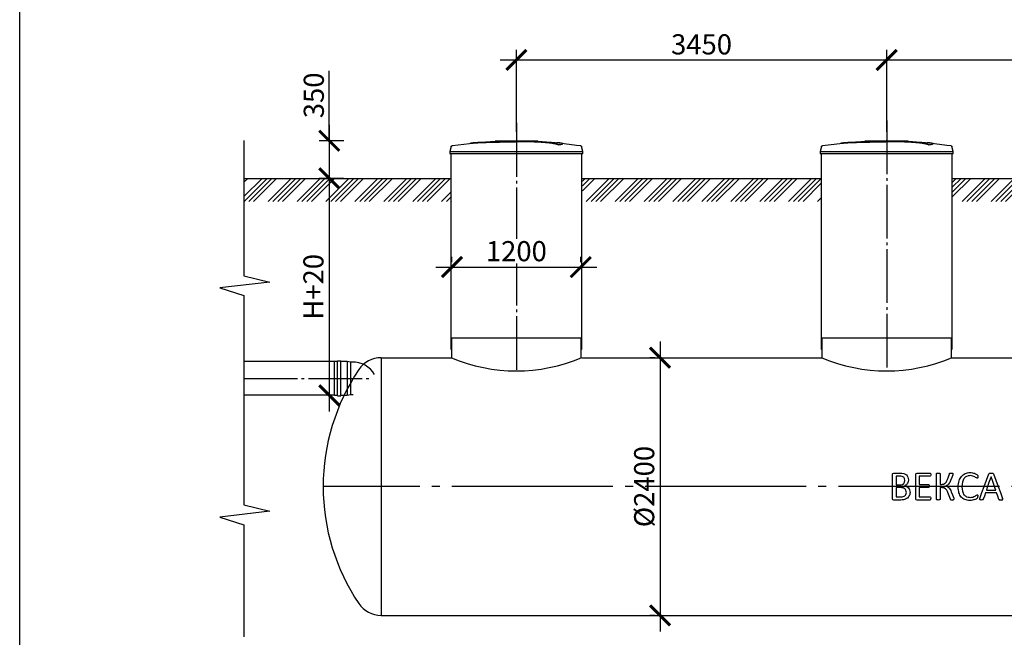
# Model space of a CAD drawing. Units: millimetres. Extents: x -31984 to 211637, y 104801 to 124271.
# Drawn here: x 11536 to 20709, y 113617 to 119368 of the extents above; entities that cross this region are included whole.
import ezdxf

# ---------------------------------------------------------------- set-up
doc = ezdxf.new("R2010")
doc.units = ezdxf.units.MM
doc.linetypes.add('ГОСТ 2.303 5', pattern=[24, 20, -1.5, 1, -1.5])
doc.layers.add('A-GENM', color=13, linetype='Continuous')
doc.layers.add('Слой1', color=7, linetype='ГОСТ 2.303 5')
doc.layers.add('РАЗМЕРЫ', color=3, linetype='Continuous', lineweight=25)
doc.styles.add('ГОСТ 2.304', font='CS_Gost2304.shx')
doc.dimstyles.new('СПДС', dxfattribs={"dimscale": 100, "dimtxt": 2.5, "dimasz": 2.5, "dimexe": 1.25, "dimexo": 0.625, "dimtad": 1, "dimdec": 0, "dimtxsty": 'ГОСТ 2.304', "dimblk": 'ARCHTICK', "dimblk1": 'ARCHTICK', "dimblk2": 'ARCHTICK', "dimcen": 2.5, "dimdle": 2, "dimadec": 0, "dimazin": 2, "dimtfac": 0.75, "dimtdec": 4, "dimtmove": 1, "dimatfit": 3, "dimfxl": 1, "dimtfill": 1, "dimtolj": 1, "dimarcsym": 0})

# ---------------------------------------------------------------- blocks, each defined once
blk = doc.blocks.new('_ARCHTICK')
at = {"color": 0, "linetype": 'ByBlock', "const_width": 0.15}
blk.add_lwpolyline([(-0.5, -0.5), (0.5, 0.5)], dxfattribs=at)
blk = doc.blocks.new('*D597')
at = {"layer": 'Defpoints', "color": 0}
for p in [(14602.1, 117890.7), (14420.4, 115870.7), (14467.3, 115870.7)]:
    blk.add_point(p, dxfattribs=at)
at = {"layer": 'РАЗМЕРЫ', "color": 0, "lineweight": -2}
for p, q in [((14420.4, 118040.7), (14420.4, 115720.7)), ((14555.2, 117890.7), (14326.7, 117890.7)), ((14420.4, 115870.7), (14326.7, 115870.7))]:
    blk.add_line(p, q, dxfattribs=at)
at = {"layer": 'РАЗМЕРЫ', "color": 0, "lineweight": -2, "xscale": 187.5, "yscale": 187.5, "zscale": 187.5}
for p, rotation in [((14420.4, 117890.7), 90), ((14420.4, 115870.7), 270)]:
    blk.add_blockref('_ARCHTICK', p, dxfattribs=dict(at, rotation=rotation))
at = {"layer": 'РАЗМЕРЫ', "color": 0, "ltscale": 75, "insert": (14272.5, 116880.7), "char_height": 187.5, "attachment_point": 5, "rotation": 90, "style": 'ГОСТ 2.304', "bg_fill": 3, "box_fill_scale": 1.1, "bg_fill_color": 256, "bg_fill_true_color": 13158600, "bg_fill_transparency": 0}
blk.add_mtext('\\A1;Н+20', dxfattribs=at)
blk = doc.blocks.new('*D598')
at = {"layer": 'Defpoints', "color": 0}
for p in [(14602.1, 118240.7), (14420.4, 117890.7), (14602.1, 117890.7)]:
    blk.add_point(p, dxfattribs=at)
at = {"layer": 'РАЗМЕРЫ', "color": 0, "lineweight": -2}
for p, q in [((14420.4, 118240.7), (14420.4, 118893.3)), ((14420.4, 118390.7), (14420.4, 117740.7)), ((14555.2, 118240.7), (14326.7, 118240.7)), ((14555.2, 117890.7), (14326.7, 117890.7))]:
    blk.add_line(p, q, dxfattribs=at)
at = {"layer": 'РАЗМЕРЫ', "color": 0, "lineweight": -2, "xscale": 187.5, "yscale": 187.5, "zscale": 187.5}
for p, rotation in [((14420.4, 118240.7), 90), ((14420.4, 117890.7), 270)]:
    blk.add_blockref('_ARCHTICK', p, dxfattribs=dict(at, rotation=rotation))
at = {"layer": 'РАЗМЕРЫ', "color": 0, "ltscale": 75, "insert": (14275.9, 118663.6), "char_height": 187.5, "attachment_point": 5, "rotation": 90, "style": 'ГОСТ 2.304', "bg_fill": 3, "box_fill_scale": 1.1, "bg_fill_color": 256, "bg_fill_true_color": 13158600, "bg_fill_transparency": 0}
blk.add_mtext('\\A1;350', dxfattribs=at)
blk = doc.blocks.new('*D599')
at = {"layer": 'Defpoints', "color": 0}
for p in [(17501.7, 116220.7), (17501.7, 113820.7), (17501.7, 113820.7)]:
    blk.add_point(p, dxfattribs=at)
at = {"layer": 'РАЗМЕРЫ', "color": 0, "lineweight": -2}
for p, q in [((17501.7, 116370.7), (17501.7, 113670.7)), ((17454.9, 116220.7), (17408, 116220.7)), ((17454.9, 113820.7), (17408, 113820.7))]:
    blk.add_line(p, q, dxfattribs=at)
at = {"layer": 'РАЗМЕРЫ', "color": 0, "lineweight": -2, "xscale": 187.5, "yscale": 187.5, "zscale": 187.5}
for p, rotation in [((17501.7, 116220.7), 90), ((17501.7, 113820.7), 270)]:
    blk.add_blockref('_ARCHTICK', p, dxfattribs=dict(at, rotation=rotation))
at = {"layer": 'РАЗМЕРЫ', "color": 0, "ltscale": 75, "insert": (17353.9, 115020.7), "char_height": 187.5, "attachment_point": 5, "rotation": 90, "style": 'ГОСТ 2.304', "bg_fill": 3, "box_fill_scale": 1.1, "bg_fill_color": 256, "bg_fill_true_color": 13158600, "bg_fill_transparency": 0}
blk.add_mtext('\\A1;{\\Q0;%%C}2400', dxfattribs=at)
blk = doc.blocks.new('*D605')
at = {"layer": 'Defpoints', "color": 0}
for p in [(15563.1, 117064.9), (16763.1, 117064.9), (16763.1, 117064.9)]:
    blk.add_point(p, dxfattribs=at)
at = {"layer": 'РАЗМЕРЫ', "color": 0, "lineweight": -2}
for p, q in [((15563.1, 117111.7), (15563.1, 117158.6)), ((16763.1, 117111.7), (16763.1, 117158.6)), ((15413.1, 117064.9), (16913.1, 117064.9))]:
    blk.add_line(p, q, dxfattribs=at)
at = {"layer": 'РАЗМЕРЫ', "color": 0, "lineweight": -2, "xscale": 187.5, "yscale": 187.5, "zscale": 187.5, "rotation": 180}
blk.add_blockref('_ARCHTICK', (15563.1, 117064.9), dxfattribs=at)
at = {"layer": 'РАЗМЕРЫ', "color": 0, "lineweight": -2, "xscale": 187.5, "yscale": 187.5, "zscale": 187.5}
blk.add_blockref('_ARCHTICK', (16763.1, 117064.9), dxfattribs=at)
at = {"layer": 'РАЗМЕРЫ', "color": 0, "ltscale": 75, "insert": (16163.1, 117212.8), "char_height": 187.5, "attachment_point": 5, "style": 'ГОСТ 2.304', "bg_fill": 3, "box_fill_scale": 1.1, "bg_fill_color": 256, "bg_fill_true_color": 13158600, "bg_fill_transparency": 0}
blk.add_mtext('\\A1;1200', dxfattribs=at)
blk = doc.blocks.new('*D607')
at = {"layer": 'Defpoints', "color": 0}
for p in [(19613.1, 118994.1), (16163.1, 118276.4), (19613.1, 118276.4)]:
    blk.add_point(p, dxfattribs=at)
at = {"layer": 'РАЗМЕРЫ', "color": 0, "lineweight": -2}
for p, q in [((16163.1, 118323.3), (16163.1, 119087.9)), ((19613.1, 118323.3), (19613.1, 119087.9)), ((16013.1, 118994.1), (19763.1, 118994.1))]:
    blk.add_line(p, q, dxfattribs=at)
at = {"layer": 'РАЗМЕРЫ', "color": 0, "lineweight": -2, "xscale": 187.5, "yscale": 187.5, "zscale": 187.5, "rotation": 180}
blk.add_blockref('_ARCHTICK', (16163.1, 118994.1), dxfattribs=at)
at = {"layer": 'РАЗМЕРЫ', "color": 0, "lineweight": -2, "xscale": 187.5, "yscale": 187.5, "zscale": 187.5}
blk.add_blockref('_ARCHTICK', (19613.1, 118994.1), dxfattribs=at)
at = {"layer": 'РАЗМЕРЫ', "color": 0, "ltscale": 75, "insert": (17888.1, 119138.6), "char_height": 187.5, "attachment_point": 5, "style": 'ГОСТ 2.304', "bg_fill": 3, "box_fill_scale": 1.1, "bg_fill_color": 256, "bg_fill_true_color": 13158600, "bg_fill_transparency": 0}
blk.add_mtext('\\A1;3450', dxfattribs=at)
blk = doc.blocks.new('*D608')
at = {"layer": 'Defpoints', "color": 0}
for p in [(23113.1, 118994.1), (19613.1, 118338.9), (23113.1, 118276.4)]:
    blk.add_point(p, dxfattribs=at)
at = {"layer": 'РАЗМЕРЫ', "color": 0, "lineweight": -2}
for p, q in [((19613.1, 118385.8), (19613.1, 119087.9)), ((23113.1, 118323.3), (23113.1, 119087.9)), ((19463.1, 118994.1), (23263.1, 118994.1))]:
    blk.add_line(p, q, dxfattribs=at)
at = {"layer": 'РАЗМЕРЫ', "color": 0, "lineweight": -2, "xscale": 187.5, "yscale": 187.5, "zscale": 187.5, "rotation": 180}
blk.add_blockref('_ARCHTICK', (19613.1, 118994.1), dxfattribs=at)
at = {"layer": 'РАЗМЕРЫ', "color": 0, "lineweight": -2, "xscale": 187.5, "yscale": 187.5, "zscale": 187.5}
blk.add_blockref('_ARCHTICK', (23113.1, 118994.1), dxfattribs=at)
at = {"layer": 'РАЗМЕРЫ', "color": 0, "ltscale": 75, "insert": (21363.1, 119138.6), "char_height": 187.5, "attachment_point": 5, "style": 'ГОСТ 2.304', "bg_fill": 3, "box_fill_scale": 1.1, "bg_fill_color": 256, "bg_fill_true_color": 13158600, "bg_fill_transparency": 0}
blk.add_mtext('\\A1;3500', dxfattribs=at)

msp = doc.modelspace()

# ---------------------------------------------------------------- hatches: boundary and pattern name
at = {"layer": 'A-GENM', "ltscale": 75}
h = msp.add_hatch(dxfattribs=at)
h.set_pattern_fill('ANSI34', color=256, scale=10, style=0)
h.set_pattern_definition([(45, (14119.04, 100433.59), (-134.7038, 134.7038), []), (45, (14163.94, 100433.59), (-134.7038, 134.7038), []), (45, (14208.84, 100433.59), (-134.7038, 134.7038), []), (45, (14253.74, 100433.59), (-134.7038, 134.7038), [])])
h.paths.add_polyline_path([(13625.2, 117890.7), (15558.1, 117890.7), (15558.1, 117676.3), (13625.2, 117676.3)])
h.paths.add_polyline_path([(16778.1, 117890.7), (19003.1, 117890.7), (19003.1, 117676.3), (16778.1, 117676.3)])
h.paths.add_polyline_path([(20223.1, 117890.7), (22503.1, 117890.7), (22503.1, 117676.3), (20223.1, 117676.3)])
h.paths.add_polyline_path([(23723.1, 117890.7), (24393.1, 117890.7), (24393.1, 117676.3), (23723.1, 117676.3)])
h.paths.add_polyline_path([(27223.1, 117890.7), (29828.1, 117890.7), (29828.1, 117676.3), (27223.1, 117676.3)])
h.paths.add_polyline_path([(24605.4, 117890.7), (26003.1, 117890.7), (26003.1, 117676.3), (24588.1, 117676.3)])
h.paths.add_polyline_path([(24393.1, 117890.7), (24605.4, 117890.7), (24588.1, 117676.3), (24393.1, 117676.3)])

# ---------------------------------------------------------------- linework, layer by layer
at = {"layer": 'A-GENM', "ltscale": 100}
for p, q in [((13625.2, 118243.4), (13625.2, 116984.1)), ((13625.2, 116984.1), (13866.3, 116924.4)), ((13866.3, 116924.4), (13399, 116871.1)), ((13399, 116871.1), (13625.2, 116799.9)), ((13625.2, 116799.9), (13625.2, 115756.7)), ((13625.2, 116109.3), (13625.2, 114850)), ((13625.2, 114850), (13866.3, 114790.4)), ((13866.3, 114790.4), (13399, 114737)), ((13399, 114737), (13625.2, 114665.9)), ((13625.2, 114665.9), (13625.2, 113622.6))]:
    msp.add_line(p, q, dxfattribs=at)
at = {"layer": 'A-GENM'}
for p, q in [((15556, 118186.7), (15543.1, 118141.5)), ((15964.1, 118240.7), (16362.8, 118240.7)), ((16330, 118235.7), (15964.1, 118235.7)), ((16337, 118235.7), (16330.7, 118235.7)), ((16349.2, 118235.7), (16337.2, 118235.7)), ((16362.4, 118235.7), (16355.1, 118235.7)), ((16363.1, 118235.7), (16363.1, 118240.7)), ((16555.9, 118201.8), (16555.9, 118202.8)), ((16595.2, 118212.6), (16595.2, 118213.6)), ((16783.1, 118141.5), (16770.2, 118186.7)), ((19006, 118186.6), (18993.1, 118141.5)), ((19414.1, 118240.7), (19812.8, 118240.7)), ((19414.1, 118235.7), (19414.1, 118240.7)), ((19780, 118235.7), (19414.1, 118235.7)), ((19787, 118235.7), (19780.7, 118235.7)), ((19799.2, 118235.7), (19787.2, 118235.7)), ((19812.4, 118235.7), (19805.1, 118235.7)), ((19813.1, 118235.7), (19813.1, 118240.7)), ((20005.9, 118201.8), (20005.9, 118202.8)), ((20045.2, 118212.5), (20045.2, 118213.6)), ((20233.1, 118141.5), (20220.2, 118186.6)), ((15543.1, 118141.5), (15543.1, 118119.7)), ((15543.1, 118141.5), (16163.1, 118141.5)), ((16163.1, 118119.7), (15543.1, 118119.7)), ((15553.1, 118119.7), (15553.1, 116298.7)), ((16163.1, 118141.5), (16783.1, 118141.5)), ((16783.1, 118119.7), (16163.1, 118119.7)), ((16773.1, 116298.7), (16773.1, 118119.7)), ((16783.1, 118119.7), (16783.1, 118141.5)), ((18993.1, 118141.5), (18993.1, 118119.7)), ((18993.1, 118141.5), (19613.1, 118141.5)), ((19613.1, 118119.7), (18993.1, 118119.7)), ((19003.1, 118119.7), (19003.1, 116298.7)), ((19613.1, 118141.5), (20233.1, 118141.5)), ((20233.1, 118119.7), (19613.1, 118119.7)), ((20223.1, 116298.7), (20223.1, 118119.7)), ((20233.1, 118119.7), (20233.1, 118141.5)), ((15558.1, 116404.7), (15558.1, 116220.7)), ((16768.1, 116220.7), (16768.1, 116404.7)), ((19008.1, 116404.7), (19008.1, 116220.7)), ((20218.1, 116220.7), (20218.1, 116404.7)), ((14497.3, 116185.7), (14467.3, 116185.7)), ((14467.3, 115870.7), (14467.3, 116185.7)), ((14497.3, 115864.4), (14497.3, 116191.9)), ((14497.3, 116191.9), (14527.3, 116191.9)), ((14527.3, 115864.4), (14527.3, 116191.9)), ((14587.3, 116185.7), (14527.3, 116185.7)), ((14617.3, 116179.4), (14587.3, 116185.7)), ((14587.3, 116185.7), (14587.3, 115870.7)), ((14633.6, 116179.4), (14617.3, 116179.4)), ((14617.3, 116179.4), (14617.3, 115876.9)), ((14467.3, 115870.7), (14497.3, 115870.7)), ((14497.3, 115864.4), (14527.3, 115864.4)), ((14527.3, 115870.7), (14587.3, 115870.7)), ((14587.3, 115870.7), (14617.3, 115876.9)), ((14617.3, 115876.9), (14642.8, 115876.9)), ((19666.5, 115020.7), (19666.5, 115133)), ((19670.5, 115143.6), (19678.9, 115146.6)), ((19678.9, 115146.6), (19735.9, 115146.6)), ((19883.6, 115020.7), (19883.6, 115133)), ((19887.7, 115143.6), (19896.2, 115146.6)), ((19896.2, 115146.6), (20016.9, 115146.6)), ((20019.7, 115145.8), (20021.8, 115143.2)), ((20021.8, 115143.2), (20023.1, 115138.6)), ((20023.1, 115125.5), (20021.8, 115121)), ((20023.1, 115138.6), (20023.6, 115131.8)), ((20023.6, 115131.8), (20023.1, 115125.5)), ((20076.6, 115140.7), (20077.4, 115143.1)), ((20076.6, 115020.7), (20076.6, 115140.7)), ((20077.4, 115143.1), (20080.2, 115144.9)), ((20106.9, 115145), (20109.6, 115143.2)), ((20109.6, 115143.2), (20110.4, 115140.7)), ((20110.4, 115140.7), (20110.4, 115040.5)), ((20197.3, 115138.8), (20198.8, 115142.2)), ((20198.8, 115142.2), (20201.6, 115144.7)), ((20201.6, 115144.7), (20206.8, 115146.1)), ((20228.1, 115145.1), (20230.5, 115143.2)), ((20230.4, 115135.9), (20228.6, 115129.9)), ((20231, 115140.5), (20230.4, 115135.9)), ((20230.5, 115143.2), (20231, 115140.5)), ((20456.9, 115130), (20460.3, 115126)), ((20460.3, 115126), (20461.6, 115122.9)), ((20564.7, 115139.7), (20566.7, 115143.2)), ((20566.7, 115143.2), (20570.4, 115145.3)), ((20602.9, 115145.3), (20606.8, 115143.1)), ((20606.8, 115143.1), (20608.9, 115139.6)), ((19700.3, 115117.7), (19700.3, 115035.6)), ((19734.7, 115117.7), (19700.3, 115117.7)), ((19700.3, 115035.6), (19738.2, 115035.6)), ((19759.1, 115039.1), (19772.2, 115048.3)), ((19782.3, 115077.7), (19779.8, 115094.4)), ((19779.9, 115061.8), (19782.3, 115077.7)), ((19797.2, 115037.1), (19782.7, 115028.1)), ((19816.1, 115082.2), (19813.9, 115064.9)), ((20016.9, 115117.7), (19917.4, 115117.7)), ((19917.4, 115117.7), (19917.4, 115040.5)), ((19917.4, 115040.5), (20002.5, 115040.5)), ((20002.5, 115040.5), (20005.2, 115039.5)), ((20005.2, 115039.5), (20007.4, 115036.9)), ((20007.4, 115036.9), (20008.7, 115032.3)), ((20021.8, 115121), (20019.7, 115118.4)), ((20110.4, 115040.5), (20123.9, 115040.5)), ((20143.6, 115043.2), (20158.5, 115051.5)), ((20179, 115034.5), (20165, 115028.3)), ((20190.6, 115044.4), (20179, 115034.5)), ((20373, 115120.8), (20358.2, 115115.7)), ((20456.5, 115098.4), (20448.7, 115102.1)), ((20461, 115101.9), (20459.2, 115099.2)), ((20462.2, 115106.3), (20461, 115101.9)), ((20461.6, 115122.9), (20462.4, 115118.6)), ((20462.7, 115112.8), (20462.2, 115106.3)), ((20462.4, 115118.6), (20462.7, 115112.8)), ((19666.5, 114909.3), (19666.5, 115020.7)), ((19700.3, 115011.5), (19700.3, 114924.6)), ((19739.9, 115011.5), (19700.3, 115011.5)), ((19782.9, 114999.9), (19765.8, 115008.6)), ((19782.7, 115028.1), (19801.4, 115021.1)), ((19801.9, 115020.7), (19816.5, 115008.2)), ((19883.6, 114909.3), (19883.6, 115020.7)), ((19917.4, 115011.5), (19917.4, 114924.6)), ((20002.5, 115011.5), (19917.4, 115011.5)), ((20007.4, 115014.6), (20005.2, 115012.2)), ((20008.7, 115032.3), (20009.1, 115025.4)), ((20076.6, 114901.9), (20076.6, 115020.7)), ((20110.4, 115011.5), (20110.4, 114901.9)), ((20124.2, 115011.5), (20110.4, 115011.5)), ((20161.3, 115000.4), (20144.9, 115008.8)), ((20165, 115028.3), (20180.1, 115020.7)), ((20181, 115020.2), (20194, 115009.5)), ((20449.4, 114940.2), (20457.5, 114943.9)), ((20459.9, 114943.3), (20461.5, 114941.1)), ((20637.5, 114963.3), (20533.5, 114963.3)), ((20541.9, 114987.4), (20628.8, 114987.4)), ((19678.8, 114895.7), (19670.5, 114898.7)), ((19743.9, 114895.7), (19678.8, 114895.7)), ((19700.3, 114924.6), (19748.3, 114924.6)), ((19896.1, 114895.7), (19887.6, 114898.7)), ((20016.8, 114895.7), (19896.1, 114895.7)), ((19917.4, 114924.6), (20016.8, 114924.6)), ((20019.6, 114923.9), (20021.8, 114921.3)), ((20019.6, 114896.5), (20021.8, 114899.1)), ((20021.8, 114921.3), (20023.2, 114916.8)), ((20021.8, 114899.1), (20023.2, 114903.7)), ((20023.2, 114916.8), (20023.6, 114910.1)), ((20023.2, 114903.7), (20023.6, 114910.1)), ((20077.4, 114899.2), (20076.6, 114901.9)), ((20080.2, 114897.4), (20077.4, 114899.2)), ((20109.6, 114899.2), (20106.9, 114897.4)), ((20110.4, 114901.9), (20109.6, 114899.2)), ((20208.5, 114900.1), (20206.9, 114903.6)), ((20211.4, 114897.7), (20208.5, 114900.1)), ((20211.4, 114897.7), (20216.5, 114896.2)), ((20237.5, 114897.2), (20232.7, 114896.1)), ((20237.5, 114897.2), (20240, 114899.2)), ((20238, 114912.7), (20240.3, 114905.6)), ((20240.7, 114902.1), (20240, 114899.2)), ((20240.3, 114905.6), (20240.7, 114902.1)), ((20357.6, 114926.3), (20372.8, 114921.4)), ((20457.8, 114913.1), (20460.5, 114916.4)), ((20460.5, 114916.4), (20461.8, 114919.5)), ((20461.5, 114941.1), (20462.4, 114936.5)), ((20461.8, 114919.5), (20462.5, 114923.6)), ((20462.4, 114936.5), (20462.7, 114929.1)), ((20462.5, 114923.6), (20462.7, 114929.1)), ((20479.2, 114902), (20480.8, 114908.9)), ((20480.5, 114898), (20479.2, 114902)), ((20485.5, 114896.2), (20480.5, 114898)), ((20508.7, 114897.4), (20503.5, 114896.1)), ((20511.5, 114899.5), (20508.7, 114897.4)), ((20513.1, 114902.6), (20511.5, 114899.5)), ((20658.9, 114901.7), (20660.6, 114898.8)), ((20660.6, 114898.8), (20663.3, 114897)), ((20687.8, 114896.1), (20692.9, 114897.8)), ((20694.4, 114901.9), (20692.8, 114908.7)), ((20692.9, 114897.8), (20694.4, 114901.9))]:
    msp.add_line(p, q, dxfattribs=at)
at = {"layer": 'A-GENM', "ltscale": 75}
for p, q in [((16778.1, 117890.7), (19003.1, 117890.7)), ((20223.1, 117890.7), (22503.1, 117890.7)), ((15553.1, 116404.7), (16773.1, 116404.7)), ((19003.1, 116404.7), (20223.1, 116404.7)), ((14903.4, 116220.7), (14903.4, 113820.7)), ((14903.4, 116220.7), (15563.1, 116220.7)), ((16773.1, 116220.7), (19008.1, 116220.7)), ((20218.1, 116220.7), (22508.1, 116220.7)), ((14903.4, 113820.7), (27322.9, 113820.7))]:
    msp.add_line(p, q, dxfattribs=at)
at = {"layer": 'A-GENM', "flags": 128}
for points in [[(15556, 118186.7), (15556.2, 118187.1), (15556.4, 118187.6), (15556.6, 118188.1), (15556.8, 118188.6), (15557, 118189.1), (15557.2, 118189.5), (15557.5, 118190), (15557.8, 118190.4), (15558.1, 118190.8), (15558.4, 118191.2), (15558.7, 118191.6), (15559.1, 118192), (15559.5, 118192.4), (15559.8, 118192.7), (15560.2, 118193.1), (15560.6, 118193.4), (15561.1, 118193.7), (15561.5, 118194), (15561.9, 118194.3), (15562.4, 118194.5), (15562.8, 118194.8), (15563.3, 118195), (15563.8, 118195.2), (15564.3, 118195.4), (15564.8, 118195.5), (15565.3, 118195.7), (15565.8, 118195.8), (15566.3, 118195.9), (15566.6, 118195.9)], [(15566.6, 118195.9), (15726.2, 118216.4), (15762.8, 118220.2)], [(15762.8, 118221.2), (15923.3, 118233.8), (16084.1, 118240), (16114.8, 118240.3)], [(16256.4, 118238.9), (16328.8, 118237.5), (16489.5, 118227.8), (16563.4, 118221.2)], [(16563.4, 118220.2), (16723.2, 118201.2), (16759.7, 118195.9)], [(16759.7, 118195.9), (16760.2, 118195.9), (16760.7, 118195.7), (16761.2, 118195.6), (16761.7, 118195.5), (16762.2, 118195.3), (16762.7, 118195.1), (16763.1, 118194.9), (16763.6, 118194.7), (16764.1, 118194.4), (16764.5, 118194.2), (16765, 118193.9), (16765.4, 118193.6), (16765.8, 118193.3), (16766.2, 118193), (16766.6, 118192.6), (16767, 118192.3), (16767.3, 118191.9), (16767.7, 118191.5), (16768, 118191.1), (16768.3, 118190.7), (16768.6, 118190.2), (16768.9, 118189.8), (16769.1, 118189.3), (16769.4, 118188.9), (16769.6, 118188.4), (16769.8, 118187.9), (16770, 118187.5), (16770.2, 118187), (16770.2, 118186.7)], [(19006, 118186.6), (19006.2, 118187.1), (19006.4, 118187.6), (19006.6, 118188.1), (19006.8, 118188.6), (19007, 118189.1), (19007.2, 118189.5), (19007.5, 118190), (19007.8, 118190.4), (19008.1, 118190.8), (19008.4, 118191.2), (19008.7, 118191.6), (19009.1, 118192), (19009.5, 118192.4), (19009.8, 118192.7), (19010.2, 118193.1), (19010.6, 118193.4), (19011.1, 118193.7), (19011.5, 118194), (19011.9, 118194.3), (19012.4, 118194.5), (19012.8, 118194.8), (19013.3, 118195), (19013.8, 118195.2), (19014.3, 118195.4), (19014.8, 118195.5), (19015.3, 118195.7), (19015.8, 118195.8), (19016.3, 118195.9), (19016.6, 118195.9)], [(19016.6, 118195.9), (19176.2, 118216.4), (19212.8, 118220.2)], [(19212.8, 118221.2), (19373.3, 118233.8), (19534.1, 118240), (19564.8, 118240.3)], [(19613.1, 118240.7), (19612.9, 118240.7), (19612.8, 118240.7), (19612.6, 118240.7), (19612.4, 118240.7), (19612.2, 118240.7), (19612, 118240.7), (19611.8, 118240.7), (19611.6, 118240.7), (19611.4, 118240.7), (19611.3, 118240.7), (19611.1, 118240.7), (19610.9, 118240.7), (19610.8, 118240.7), (19610.6, 118240.7), (19610.4, 118240.7), (19610.3, 118240.7), (19610.1, 118240.7), (19610, 118240.7), (19609.8, 118240.7), (19609.7, 118240.7), (19609.6, 118240.7), (19609.4, 118240.7), (19609.3, 118240.7), (19609.2, 118240.7), (19609.1, 118240.7), (19609, 118240.7), (19608.9, 118240.7), (19608.8, 118240.7), (19608.7, 118240.7), (19608.7, 118240.7), (19608.6, 118240.7), (19608.5, 118240.7), (19608.5, 118240.7), (19608.4, 118240.7), (19608.4, 118240.7), (19608.4, 118240.7), (19608.4, 118240.7), (19608.3, 118240.7), (19608.3, 118240.7)], [(19608.3, 118240.7), (19608.3, 118240.7), (19608.3, 118240.7), (19608.4, 118240.7), (19608.4, 118240.7), (19608.4, 118240.7), (19608.5, 118240.7), (19608.5, 118240.7), (19608.6, 118240.7), (19608.6, 118240.7), (19608.7, 118240.7), (19608.8, 118240.7), (19608.9, 118240.7), (19609, 118240.7), (19609.1, 118240.7), (19609.2, 118240.7), (19609.3, 118240.7), (19609.4, 118240.7), (19609.5, 118240.7), (19609.7, 118240.7), (19609.8, 118240.7), (19609.9, 118240.7), (19610.1, 118240.7), (19610.2, 118240.7), (19610.4, 118240.7), (19610.5, 118240.7), (19610.7, 118240.7), (19610.9, 118240.7), (19611, 118240.7), (19611.2, 118240.7), (19611.4, 118240.7), (19611.6, 118240.7), (19611.8, 118240.7), (19611.9, 118240.7), (19612.1, 118240.7), (19612.3, 118240.7), (19612.5, 118240.7), (19612.7, 118240.7), (19612.9, 118240.7), (19613.1, 118240.7), (19613.1, 118240.7)], [(19613.1, 118240.7), (19613.3, 118240.7), (19613.5, 118240.7), (19613.7, 118240.7), (19613.9, 118240.7), (19614.1, 118240.7), (19614.3, 118240.7), (19614.5, 118240.7), (19614.7, 118240.7), (19614.8, 118240.7), (19615, 118240.7), (19615.2, 118240.7), (19615.4, 118240.7), (19615.5, 118240.7), (19615.7, 118240.7), (19615.9, 118240.7), (19616, 118240.7), (19616.2, 118240.7), (19616.3, 118240.7), (19616.5, 118240.7), (19616.6, 118240.7), (19616.7, 118240.7), (19616.8, 118240.7), (19617, 118240.7), (19617.1, 118240.7), (19617.2, 118240.7), (19617.3, 118240.7), (19617.4, 118240.7), (19617.5, 118240.7), (19617.5, 118240.7), (19617.6, 118240.7), (19617.7, 118240.7), (19617.7, 118240.7), (19617.8, 118240.7), (19617.8, 118240.7), (19617.9, 118240.7), (19617.9, 118240.7), (19617.9, 118240.7), (19617.9, 118240.7), (19617.9, 118240.7)], [(19617.9, 118240.7), (19617.9, 118240.7), (19617.9, 118240.7), (19617.9, 118240.7), (19617.9, 118240.7), (19617.9, 118240.7), (19617.8, 118240.7), (19617.8, 118240.7), (19617.7, 118240.7), (19617.6, 118240.7), (19617.6, 118240.7), (19617.5, 118240.7), (19617.4, 118240.7), (19617.3, 118240.7), (19617.2, 118240.7), (19617.1, 118240.7), (19617, 118240.7), (19616.9, 118240.7), (19616.8, 118240.7), (19616.6, 118240.7), (19616.5, 118240.7), (19616.3, 118240.7), (19616.2, 118240.7), (19616.1, 118240.7), (19615.9, 118240.7), (19615.7, 118240.7), (19615.6, 118240.7), (19615.4, 118240.7), (19615.2, 118240.7), (19615.1, 118240.7), (19614.9, 118240.7), (19614.7, 118240.7), (19614.5, 118240.7), (19614.3, 118240.7), (19614.1, 118240.7), (19614, 118240.7), (19613.8, 118240.7), (19613.6, 118240.7), (19613.4, 118240.7), (19613.2, 118240.7), (19613.1, 118240.7)], [(19706.4, 118238.9), (19778.8, 118237.5), (19939.5, 118227.8), (20013.4, 118221.2)], [(20013.4, 118220.2), (20173.2, 118201.2), (20209.7, 118195.9)], [(20209.7, 118195.9), (20210.2, 118195.9), (20210.7, 118195.7), (20211.2, 118195.6), (20211.7, 118195.5), (20212.2, 118195.3), (20212.7, 118195.1), (20213.1, 118194.9), (20213.6, 118194.7), (20214.1, 118194.4), (20214.5, 118194.2), (20215, 118193.9), (20215.4, 118193.6), (20215.8, 118193.3), (20216.2, 118193), (20216.6, 118192.6), (20217, 118192.3), (20217.3, 118191.9), (20217.7, 118191.5), (20218, 118191.1), (20218.3, 118190.7), (20218.6, 118190.2), (20218.9, 118189.8), (20219.1, 118189.3), (20219.4, 118188.9), (20219.6, 118188.4), (20219.8, 118187.9), (20220, 118187.5), (20220.2, 118187), (20220.2, 118186.6)], [(19666.5, 115133), (19668.5, 115138.3), (19670.5, 115143.6)], [(19735.9, 115146.6), (19754.4, 115144.4), (19772.8, 115142.3)], [(19772.8, 115142.3), (19784.8, 115136), (19796.8, 115129.7)], [(19796.8, 115129.7), (19804, 115119.5), (19811.2, 115109.4)], [(19883.6, 115133), (19885.7, 115138.3), (19887.7, 115143.6)], [(20016.9, 115146.6), (20018.3, 115146.2), (20019.7, 115145.8)], [(20080.2, 115144.9), (20082.8, 115145.5), (20085.5, 115146.1)], [(20085.5, 115146.1), (20089.5, 115146.4), (20093.5, 115146.6)], [(20093.5, 115146.6), (20097.6, 115146.4), (20101.7, 115146.1)], [(20101.7, 115146.1), (20104.3, 115145.6), (20106.9, 115145)], [(20178.9, 115085.4), (20188.1, 115112.1), (20197.3, 115138.8)], [(20206.8, 115146.1), (20211.1, 115146.4), (20215.4, 115146.6)], [(20228.6, 115129.9), (20218.8, 115104.3), (20209, 115078.7)], [(20215.4, 115146.6), (20219.3, 115146.4), (20223.3, 115146.2)], [(20223.3, 115146.2), (20225.7, 115145.7), (20228.1, 115145.1)], [(20310.3, 115116.1), (20318.4, 115123.7), (20326.5, 115131.3)], [(20326.5, 115131.3), (20336, 115136.8), (20345.6, 115142.4)], [(20345.6, 115142.4), (20356.4, 115145.8), (20367.2, 115149.2)], [(20367.2, 115149.2), (20379.1, 115150.3), (20391, 115151.4)], [(20391, 115151.4), (20401.7, 115150.4), (20412.4, 115149.4)], [(20412.4, 115149.4), (20422, 115146.7), (20431.6, 115144.1)], [(20431.6, 115144.1), (20439.5, 115140.5), (20447.4, 115136.8)], [(20447.4, 115136.8), (20452.1, 115133.4), (20456.9, 115130)], [(20521.4, 115020.7), (20543.1, 115080.3), (20564.7, 115139.7)], [(20570.4, 115145.3), (20573.4, 115145.8), (20576.5, 115146.3)], [(20576.5, 115146.3), (20581.3, 115146.5), (20586.1, 115146.6)], [(20586.1, 115146.6), (20591.2, 115146.5), (20596.3, 115146.3)], [(20596.3, 115146.3), (20599.6, 115145.8), (20602.9, 115145.3)], [(20608.9, 115139.6), (20630.5, 115080.2), (20652.1, 115020.7)], [(19757.8, 115114.9), (19746.2, 115116.3), (19734.7, 115117.7)], [(19738.2, 115035.6), (19748.6, 115037.3), (19759.1, 115039.1)], [(19771.9, 115107), (19764.8, 115110.9), (19757.8, 115114.9)], [(19779.8, 115094.4), (19775.8, 115100.7), (19771.9, 115107)], [(19772.2, 115048.3), (19776.1, 115055), (19779.9, 115061.8)], [(19807.6, 115049.7), (19802.4, 115043.4), (19797.2, 115037.1)], [(19813.9, 115064.9), (19810.8, 115057.3), (19807.6, 115049.7)], [(19811.2, 115109.4), (19813.6, 115095.8), (19816.1, 115082.2)], [(20019.7, 115118.4), (20018.3, 115118.1), (20016.9, 115117.7)], [(20123.9, 115040.5), (20133.8, 115041.8), (20143.6, 115043.2)], [(20158.5, 115051.5), (20164.3, 115058.4), (20170, 115065.4)], [(20170, 115065.4), (20174.4, 115075.4), (20178.9, 115085.4)], [(20200.4, 115058.8), (20195.5, 115051.6), (20190.6, 115044.4)], [(20209, 115078.7), (20204.7, 115068.7), (20200.4, 115058.8)], [(20279.5, 115020.7), (20280.4, 115034.2), (20281.3, 115047.7)], [(20281.3, 115047.7), (20284.4, 115061), (20287.4, 115074.2)], [(20287.4, 115074.2), (20292.3, 115085.6), (20297.2, 115097.1)], [(20297.2, 115097.1), (20303.8, 115106.6), (20310.3, 115116.1)], [(20318.6, 115063.2), (20315.9, 115042), (20313.2, 115020.7)], [(20325.2, 115080.8), (20321.9, 115072), (20318.6, 115063.2)], [(20334.1, 115095.6), (20329.6, 115088.2), (20325.2, 115080.8)], [(20345.1, 115107.2), (20339.6, 115101.4), (20334.1, 115095.6)], [(20358.2, 115115.7), (20351.6, 115111.4), (20345.1, 115107.2)], [(20389.5, 115122.5), (20381.2, 115121.6), (20373, 115120.8)], [(20416.6, 115118.7), (20403, 115120.6), (20389.5, 115122.5)], [(20435.7, 115110.4), (20426.1, 115114.6), (20416.6, 115118.7)], [(20448.7, 115102.1), (20442.2, 115106.3), (20435.7, 115110.4)], [(20459.2, 115099.2), (20457.8, 115098.8), (20456.5, 115098.4)], [(20585.2, 115112.8), (20569.3, 115066.8), (20553.4, 115020.7)], [(20617.2, 115020.7), (20601.2, 115066.8), (20585.2, 115112.8)], [(19765.8, 115008.6), (19752.8, 115010), (19739.9, 115011.5)], [(19793.2, 114985.8), (19788.1, 114992.8), (19782.9, 114999.9)], [(19783, 114935.2), (19788.1, 114941.8), (19793.1, 114948.3)], [(19793.1, 114948.3), (19795, 114957.3), (19796.8, 114966.3)], [(19796.8, 114966.3), (19795, 114976.1), (19793.2, 114985.8)], [(19816.5, 115008.2), (19821.7, 114999), (19826.8, 114989.8)], [(19827.6, 114945.2), (19823.4, 114936.3), (19819.2, 114927.4)], [(19826.8, 114989.8), (19828.7, 114978.2), (19830.6, 114966.6)], [(19830.6, 114966.6), (19829.1, 114955.9), (19827.6, 114945.2)], [(20005.2, 115012.2), (20003.9, 115011.9), (20002.5, 115011.5)], [(20144.9, 115008.8), (20134.5, 115010.1), (20124.2, 115011.5)], [(20174, 114985.9), (20167.6, 114993.2), (20161.3, 115000.4)], [(20184.2, 114964.8), (20179.1, 114975.4), (20174, 114985.9)], [(20206.9, 114903.6), (20195.6, 114934.2), (20184.2, 114964.8)], [(20194, 115009.5), (20199.4, 115001.8), (20204.9, 114994.1)], [(20204.9, 114994.1), (20209.8, 114983.3), (20214.6, 114972.4)], [(20214.6, 114972.4), (20226.3, 114942.6), (20238, 114912.7)], [(20281.2, 114988.7), (20280.2, 115003.3), (20279.3, 115017.8)], [(20286.8, 114963.3), (20284, 114976), (20281.2, 114988.7)], [(20295.9, 114941.5), (20291.4, 114952.4), (20286.8, 114963.3)], [(20308.3, 114923.5), (20302.1, 114932.5), (20295.9, 114941.5)], [(20313.1, 115019.6), (20315.7, 114998), (20318.4, 114976.5)], [(20318.4, 114976.5), (20321.6, 114967.9), (20324.8, 114959.4)], [(20324.8, 114959.4), (20329.1, 114952.3), (20333.4, 114945.3)], [(20333.4, 114945.3), (20338.9, 114939.8), (20344.4, 114934.2)], [(20457.5, 114943.9), (20458.7, 114943.6), (20459.9, 114943.3)], [(20480.8, 114908.9), (20501.1, 114964.7), (20521.4, 115020.7)], [(20533.5, 114963.3), (20523.3, 114932.9), (20513.1, 114902.6)], [(20553.4, 115020.7), (20547.6, 115004), (20541.9, 114987.4)], [(20615.6, 115021.1), (20615.8, 115020.9), (20616, 115020.7)], [(20628.8, 114987.4), (20623, 115004), (20617.2, 115020.7)], [(20658.9, 114901.7), (20648.2, 114932.4), (20637.5, 114963.3)], [(20652.1, 115020.7), (20672.5, 114964.6), (20692.8, 114908.7)], [(19670.5, 114898.7), (19668.5, 114904), (19666.5, 114909.3)], [(19768.7, 114897.7), (19756.3, 114896.7), (19743.9, 114895.7)], [(19748.3, 114924.6), (19758.2, 114926), (19768.1, 114927.3)], [(19768.1, 114927.3), (19775.6, 114931.3), (19783, 114935.2)], [(19789.1, 114903.7), (19778.9, 114900.7), (19768.7, 114897.7)], [(19806.2, 114913.7), (19797.7, 114908.7), (19789.1, 114903.7)], [(19819.2, 114927.4), (19812.7, 114920.6), (19806.2, 114913.7)], [(19887.6, 114898.7), (19885.6, 114904), (19883.6, 114909.3)], [(20016.8, 114924.6), (20018.2, 114924.3), (20019.6, 114923.9)], [(20016.8, 114895.7), (20018.2, 114896.1), (20019.6, 114896.5)], [(20085.5, 114896.2), (20082.8, 114896.8), (20080.2, 114897.4)], [(20093.5, 114895.7), (20089.5, 114895.9), (20085.5, 114896.2)], [(20101.7, 114896.2), (20097.6, 114895.9), (20093.5, 114895.7)], [(20106.9, 114897.4), (20104.3, 114896.8), (20101.7, 114896.2)], [(20216.5, 114896.2), (20220.8, 114895.9), (20225, 114895.7)], [(20225, 114895.7), (20228.8, 114895.9), (20232.7, 114896.1)], [(20323.7, 114909.3), (20316, 114916.4), (20308.3, 114923.5)], [(20342.1, 114899.1), (20332.9, 114904.2), (20323.7, 114909.3)], [(20363.1, 114892.9), (20352.6, 114896), (20342.1, 114899.1)], [(20344.4, 114934.2), (20351, 114930.3), (20357.6, 114926.3)], [(20386.5, 114890.9), (20374.8, 114891.9), (20363.1, 114892.9)], [(20372.8, 114921.4), (20381.4, 114920.6), (20390, 114919.8)], [(20412.8, 114893.4), (20399.6, 114892.2), (20386.5, 114890.9)], [(20390, 114919.8), (20403.3, 114921.7), (20416.7, 114923.6)], [(20434.1, 114899.7), (20423.4, 114896.6), (20412.8, 114893.4)], [(20416.7, 114923.6), (20426.4, 114927.7), (20436.2, 114931.9)], [(20434.1, 114899.7), (20441.8, 114903.5), (20449.6, 114907.3)], [(20436.2, 114931.9), (20442.8, 114936.1), (20449.4, 114940.2)], [(20457.8, 114913.1), (20453.7, 114910.2), (20449.6, 114907.3)], [(20494.7, 114895.7), (20490.1, 114895.9), (20485.5, 114896.2)], [(20503.5, 114896.1), (20499.1, 114895.9), (20494.7, 114895.7)], [(20668.7, 114896), (20666, 114896.5), (20663.3, 114897)], [(20668.7, 114896), (20673.5, 114895.8), (20678.3, 114895.7)], [(20678.3, 114895.7), (20683.1, 114895.9), (20687.8, 114896.1)]]:
    msp.add_lwpolyline(points, dxfattribs=at)
at = {"layer": 'A-GENM', "ltscale": 75}
for centre, radius, start, end in [((14640.7, 115946.8), 232.7, 29.98521, 91.76471), ((16163.1, 117648.8), 1550.9, 247.04011, 292.95989), ((19613.1, 117648.8), 1550.9, 247.04011, 292.95989)]:
    msp.add_arc(centre, radius, start, end, dxfattribs=at)
at = {"layer": 'A-GENM'}
for centre, radius, start, end in [((14903.4, 115970.7), 250, 90, 146.02552), ((16313.1, 115020.7), 1950, 146.02552, 180), ((16313.1, 115020.7), 1950, 180, 213.97448), ((14903.4, 114070.7), 250, 213.97448, 270)]:
    msp.add_arc(centre, radius, start, end, dxfattribs=at)
for points, knots in [([(16163.1, 118233.6), (16149.4, 118233.3), (16127.8, 118232.8), (16098.5, 118232.2), (16076.1, 118231.7), (16053.8, 118231.2), (16024.4, 118230.6), (15988.3, 118229.8), (15946.9, 118228.8), (15908.4, 118227.8), (15873.5, 118226.7), (15836.5, 118225.5), (15801.2, 118224.1), (15770.4, 118222.1), (15748.5, 118219.8), (15739.5, 118218), (15736.4, 118217)], [-1, -1, -1, -1, -0.9519231, -0.9278846, -0.9038462, -0.8798077, -0.8557692, -0.8076923, -0.7596154, -0.7115385, -0.6634615, -0.6153846, -0.5384615, -0.4615385, -0.3846154, -0.3113029, -0.3113029, -0.3113029, -0.3113029]), ([(15749.6, 118218.6), (15755.6, 118219.5), (15770.4, 118221.1), (15801.2, 118223), (15841.5, 118224.7), (15884.4, 118226.1), (15923.6, 118227.2), (15965.7, 118228.3), (16011.2, 118229.3), (16058.1, 118230.3), (16094.1, 118231.1), (16129.3, 118231.8), (16152.1, 118232.3), (16163.1, 118232.6)], [-0.6153846, -0.6153846, -0.6153846, -0.6153846, -0.5384615, -0.4615385, -0.3846154, -0.3076923, -0.2692308, -0.2307692, -0.1538462, -0.1153846, -0.0769231, -0.0384615, 0, 0, 0, 0]), ([(16555.9, 118202.8), (16554.7, 118203.9), (16551.7, 118206), (16546.2, 118208.6), (16540.6, 118210.7), (16535.7, 118212.2), (16530.2, 118213.7), (16524.9, 118215), (16520.2, 118216), (16516.5, 118216.7), (16512.6, 118217.4), (16508.5, 118218.2), (16504.1, 118218.9), (16499.5, 118219.6), (16494.8, 118220.4), (16489.8, 118221.1), (16484.5, 118221.8), (16479.1, 118222.5), (16473.5, 118223.2), (16467.6, 118223.9), (16461.6, 118224.5), (16453.3, 118225.4), (16444.7, 118226.2), (16435.8, 118227), (16429, 118227.6), (16422.1, 118228.2), (16415.1, 118228.7), (16408.1, 118229.2), (16400.9, 118229.7), (16393.7, 118230.2), (16386.5, 118230.7), (16379.2, 118231.1), (16371.9, 118231.5), (16364.6, 118231.9), (16357.3, 118232.2), (16349.9, 118232.6), (16340.1, 118233), (16330.4, 118233.4), (16320.7, 118233.7), (16313.5, 118233.9), (16306.3, 118234.1), (16299.2, 118234.2), (16292.1, 118234.4), (16285.1, 118234.5), (16278.1, 118234.6), (16271.2, 118234.6), (16264.3, 118234.7), (16257.5, 118234.7), (16250.6, 118234.7), (16243.9, 118234.7), (16237.2, 118234.7), (16230.5, 118234.7), (16223.8, 118234.6), (16217.1, 118234.5), (16210.4, 118234.5), (16201.3, 118234.3), (16190, 118234.1), (16176.6, 118233.9), (16167.6, 118233.7), (16163.1, 118233.6)], [-1, -1, -1, -1, -0.944444, -0.888889, -0.861111, -0.833333, -0.805556, -0.777778, -0.763889, -0.75, -0.736111, -0.722222, -0.708333, -0.694444, -0.680556, -0.666667, -0.652778, -0.638889, -0.625, -0.611111, -0.597222, -0.583333, -0.555556, -0.541667, -0.527778, -0.513889, -0.5, -0.486111, -0.472222, -0.458333, -0.444444, -0.430556, -0.416667, -0.402778, -0.388889, -0.375, -0.361111, -0.333333, -0.319444, -0.305556, -0.291667, -0.277778, -0.263889, -0.25, -0.236111, -0.222222, -0.208333, -0.194444, -0.180556, -0.166667, -0.152778, -0.138889, -0.125, -0.111111, -0.097222, -0.083333, -0.055556, -0.027778, 0, 0, 0, 0]), ([(16163.1, 118232.6), (16169.9, 118232.7), (16180, 118233), (16193.4, 118233.2), (16203.6, 118233.4), (16212, 118233.5), (16218.7, 118233.6), (16225.4, 118233.6), (16233.8, 118233.7), (16243.8, 118233.7), (16254, 118233.7), (16262.6, 118233.7), (16269.5, 118233.6), (16276.3, 118233.6), (16285.1, 118233.5), (16295.7, 118233.3), (16306.2, 118233.1), (16317.1, 118232.8), (16326.8, 118232.5), (16335.2, 118232.2), (16342.6, 118231.9), (16349.9, 118231.6), (16357.3, 118231.2), (16364.6, 118230.9), (16371.9, 118230.5), (16379.2, 118230.1), (16386.5, 118229.7), (16393.7, 118229.2), (16400.9, 118228.7), (16408.1, 118228.2), (16415.1, 118227.7), (16422.1, 118227.2), (16429, 118226.6), (16435.8, 118226), (16444.7, 118225.2), (16453.3, 118224.4), (16461.6, 118223.5), (16467.6, 118222.9), (16473.5, 118222.2), (16479.1, 118221.5), (16484.5, 118220.8), (16489.8, 118220.1), (16494.8, 118219.4), (16499.5, 118218.6), (16504.1, 118217.9), (16508.5, 118217.2), (16512.6, 118216.4), (16516.5, 118215.7), (16520.2, 118214.9), (16524.9, 118213.9), (16530.2, 118212.7), (16535.7, 118211.2), (16540.6, 118209.6), (16546.2, 118207.6), (16551.7, 118205), (16554.7, 118202.9), (16555.9, 118201.8)], [-1, -1, -1, -1, -0.958333, -0.9375, -0.916667, -0.895833, -0.885417, -0.875, -0.854167, -0.833333, -0.8125, -0.791667, -0.78125, -0.770833, -0.75, -0.729167, -0.708333, -0.6875, -0.666667, -0.652778, -0.638889, -0.625, -0.611111, -0.597222, -0.583333, -0.569444, -0.555556, -0.541667, -0.527778, -0.513889, -0.5, -0.486111, -0.472222, -0.458333, -0.444444, -0.416667, -0.402778, -0.388889, -0.375, -0.361111, -0.347222, -0.333333, -0.319444, -0.305556, -0.291667, -0.277778, -0.263889, -0.25, -0.236111, -0.222222, -0.194444, -0.166667, -0.138889, -0.111111, -0.055556, 0, 0, 0, 0]), ([(16555.9, 118202.8), (16564.7, 118204.1), (16579.6, 118206.7), (16592.7, 118210.3), (16596, 118213.2), (16594.2, 118215.4), (16589.5, 118217.4), (16578.1, 118219.7), (16559.6, 118221.7), (16545.3, 118222.7), (16540.1, 118223.1)], [0, 0, 0, 0, 0.0769231, 0.1538462, 0.2307692, 0.2692308, 0.3076923, 0.3846154, 0.4615385, 0.5, 0.5, 0.5, 0.5]), ([(16595.2, 118212.6), (16595.2, 118212.1), (16594.1, 118210.2), (16584.6, 118206.6), (16567, 118203.4), (16555.9, 118201.8)], [0.7734693, 0.7734693, 0.7734693, 0.7734693, 0.8076923, 0.9038462, 1, 1, 1, 1]), ([(19613.1, 118233.6), (19599.4, 118233.3), (19577.8, 118232.8), (19548.5, 118232.2), (19526.1, 118231.7), (19503.8, 118231.2), (19474.4, 118230.6), (19438.3, 118229.8), (19396.9, 118228.8), (19358.4, 118227.8), (19323.5, 118226.7), (19286.5, 118225.5), (19251.2, 118224.1), (19220.4, 118222.1), (19198.5, 118219.8), (19189.5, 118217.9), (19186.4, 118217)], [-1, -1, -1, -1, -0.9519231, -0.9278846, -0.9038462, -0.8798077, -0.8557692, -0.8076923, -0.7596154, -0.7115385, -0.6634615, -0.6153846, -0.5384615, -0.4615385, -0.3846154, -0.3113029, -0.3113029, -0.3113029, -0.3113029]), ([(19199.6, 118218.6), (19205.6, 118219.5), (19220.4, 118221.1), (19251.2, 118223), (19291.5, 118224.7), (19334.4, 118226.1), (19373.6, 118227.2), (19415.7, 118228.3), (19461.2, 118229.3), (19508.1, 118230.3), (19544.1, 118231.1), (19579.3, 118231.8), (19602.1, 118232.3), (19613.1, 118232.6)], [-0.6153846, -0.6153846, -0.6153846, -0.6153846, -0.5384615, -0.4615385, -0.3846154, -0.3076923, -0.2692308, -0.2307692, -0.1538462, -0.1153846, -0.0769231, -0.0384615, 0, 0, 0, 0]), ([(20005.9, 118202.8), (20004.7, 118203.9), (20001.7, 118206), (19996.2, 118208.6), (19990.6, 118210.7), (19985.7, 118212.2), (19980.2, 118213.7), (19974.9, 118215), (19970.2, 118216), (19966.5, 118216.7), (19962.6, 118217.4), (19958.5, 118218.2), (19954.1, 118218.9), (19949.5, 118219.6), (19944.8, 118220.4), (19939.8, 118221.1), (19934.5, 118221.8), (19929.1, 118222.5), (19923.5, 118223.2), (19917.6, 118223.9), (19911.6, 118224.5), (19903.3, 118225.4), (19894.7, 118226.2), (19885.8, 118227), (19879, 118227.6), (19872.1, 118228.2), (19865.1, 118228.7), (19858.1, 118229.2), (19850.9, 118229.7), (19843.7, 118230.2), (19836.5, 118230.7), (19829.2, 118231.1), (19821.9, 118231.5), (19814.6, 118231.9), (19807.3, 118232.2), (19799.9, 118232.6), (19790.1, 118233), (19780.4, 118233.3), (19770.7, 118233.7), (19763.5, 118233.9), (19756.3, 118234.1), (19749.2, 118234.2), (19742.1, 118234.3), (19735.1, 118234.5), (19728.1, 118234.6), (19721.2, 118234.6), (19714.3, 118234.7), (19707.5, 118234.7), (19700.6, 118234.7), (19693.9, 118234.7), (19687.2, 118234.7), (19680.5, 118234.7), (19673.8, 118234.6), (19667.1, 118234.5), (19660.4, 118234.5), (19651.3, 118234.3), (19640, 118234.1), (19626.6, 118233.9), (19617.6, 118233.7), (19613.1, 118233.6)], [-1, -1, -1, -1, -0.944444, -0.888889, -0.861111, -0.833333, -0.805556, -0.777778, -0.763889, -0.75, -0.736111, -0.722222, -0.708333, -0.694444, -0.680556, -0.666667, -0.652778, -0.638889, -0.625, -0.611111, -0.597222, -0.583333, -0.555556, -0.541667, -0.527778, -0.513889, -0.5, -0.486111, -0.472222, -0.458333, -0.444444, -0.430556, -0.416667, -0.402778, -0.388889, -0.375, -0.361111, -0.333333, -0.319444, -0.305556, -0.291667, -0.277778, -0.263889, -0.25, -0.236111, -0.222222, -0.208333, -0.194444, -0.180556, -0.166667, -0.152778, -0.138889, -0.125, -0.111111, -0.097222, -0.083333, -0.055556, -0.027778, 0, 0, 0, 0]), ([(19613.1, 118232.6), (19619.9, 118232.7), (19630, 118233), (19643.4, 118233.2), (19653.6, 118233.4), (19662, 118233.5), (19668.7, 118233.5), (19675.4, 118233.6), (19683.8, 118233.7), (19693.8, 118233.7), (19704, 118233.7), (19712.6, 118233.7), (19719.5, 118233.6), (19726.3, 118233.6), (19735.1, 118233.5), (19745.7, 118233.3), (19756.2, 118233.1), (19767.1, 118232.8), (19776.8, 118232.5), (19785.2, 118232.2), (19792.6, 118231.9), (19799.9, 118231.6), (19807.3, 118231.2), (19814.6, 118230.9), (19821.9, 118230.5), (19829.2, 118230.1), (19836.5, 118229.7), (19843.7, 118229.2), (19850.9, 118228.7), (19858.1, 118228.2), (19865.1, 118227.7), (19872.1, 118227.2), (19879, 118226.6), (19885.8, 118226), (19894.7, 118225.2), (19903.3, 118224.4), (19911.6, 118223.5), (19917.6, 118222.9), (19923.5, 118222.2), (19929.1, 118221.5), (19934.5, 118220.8), (19939.8, 118220.1), (19944.8, 118219.4), (19949.5, 118218.6), (19954.1, 118217.9), (19958.5, 118217.2), (19962.6, 118216.4), (19966.5, 118215.7), (19970.2, 118214.9), (19974.9, 118213.9), (19980.2, 118212.7), (19985.7, 118211.2), (19990.6, 118209.6), (19996.2, 118207.6), (20001.7, 118205), (20004.7, 118202.9), (20005.9, 118201.8)], [-1, -1, -1, -1, -0.958333, -0.9375, -0.916667, -0.895833, -0.885417, -0.875, -0.854167, -0.833333, -0.8125, -0.791667, -0.78125, -0.770833, -0.75, -0.729167, -0.708333, -0.6875, -0.666667, -0.652778, -0.638889, -0.625, -0.611111, -0.597222, -0.583333, -0.569444, -0.555556, -0.541667, -0.527778, -0.513889, -0.5, -0.486111, -0.472222, -0.458333, -0.444444, -0.416667, -0.402778, -0.388889, -0.375, -0.361111, -0.347222, -0.333333, -0.319444, -0.305556, -0.291667, -0.277778, -0.263889, -0.25, -0.236111, -0.222222, -0.194444, -0.166667, -0.138889, -0.111111, -0.055556, 0, 0, 0, 0]), ([(20005.9, 118202.8), (20014.7, 118204.1), (20029.6, 118206.7), (20042.7, 118210.3), (20046, 118213.2), (20044.2, 118215.4), (20039.5, 118217.4), (20028.1, 118219.7), (20009.6, 118221.7), (19995.3, 118222.7), (19990.1, 118223.1)], [0, 0, 0, 0, 0.0769231, 0.1538462, 0.2307692, 0.2692308, 0.3076923, 0.3846154, 0.4615385, 0.5, 0.5, 0.5, 0.5]), ([(20045.2, 118212.5), (20045.2, 118212.1), (20044.1, 118210.1), (20034.6, 118206.6), (20017, 118203.4), (20005.9, 118201.8)], [0.7734693, 0.7734693, 0.7734693, 0.7734693, 0.8076923, 0.9038462, 1, 1, 1, 1])]:
    msp.add_open_spline(points, degree=3, knots=knots, dxfattribs=at)
at = {"layer": 'РАЗМЕРЫ', "ltscale": 100}
msp.add_lwpolyline([(11535.8, 123876), (46052.9, 123876), (46052.9, 106484.2), (11535.8, 106484.2)], close=True, dxfattribs=at)
at = {"layer": 'Слой1', "ltscale": 25}
for p, q in [((19613.1, 118430.4), (19613.1, 116121.8)), ((16163.1, 118406.4), (16163.1, 116097.8)), ((13625.2, 116028.2), (14807.5, 116028.2))]:
    msp.add_line(p, q, dxfattribs=at)

# ---------------------------------------------------------------- next in the draw order: dimensions: what is measured, and where the dimension line sits
at = {"layer": 'РАЗМЕРЫ'}
for base, p1, p2, picture, middle in [((19613.1, 118994.1), (16163.1, 118276.4), (19613.1, 118276.4), '*D607', (17888.1, 119138.6)), ((16763.1, 117064.9), (15563.1, 117064.9), (16763.1, 117064.9), '*D605', (16163.1, 117212.8))]:
    dim = msp.add_linear_dim(base=base, p1=p1, p2=p2, dimstyle='СПДС', override={"dimscale": 75, "dimlfac": 1, "dimtxsty": 'ГОСТ 2.304', "dimblk1": 'ARCHTICK', "dimblk2": 'ARCHTICK', "dimsah": 1, "dimtolj": 1}, dxfattribs=at)
    dim.commit()
    dim.dimension.update_dxf_attribs({"geometry": picture, "text_midpoint": middle})
for base, p1, p2, text, picture, middle in [((14420.4, 115870.7), (14602.1, 117890.7), (14467.3, 115870.7), 'Н+20', '*D597', (14272.5, 116880.7)), ((17501.7, 113820.7), (17501.7, 116220.7), (17501.7, 113820.7), '{\\Q0;%%C}<>', '*D599', (17353.9, 115020.7))]:
    dim = msp.add_linear_dim(base=base, p1=p1, p2=p2, angle=90, text=text, dimstyle='СПДС', override={"dimscale": 75, "dimlfac": 1, "dimtxsty": 'ГОСТ 2.304', "dimblk1": 'ARCHTICK', "dimblk2": 'ARCHTICK', "dimsah": 1, "dimtolj": 1}, dxfattribs=at)
    dim.commit()
    dim.dimension.update_dxf_attribs({"geometry": picture, "text_midpoint": middle})

# ---------------------------------------------------------------- next in the draw order: linework, layer by layer
at = {"layer": 'A-GENM', "ltscale": 75}
for p, q in [((14467.3, 116185.7), (13625.2, 116185.7)), ((14467.3, 115870.7), (13625.2, 115870.7))]:
    msp.add_line(p, q, dxfattribs=at)
at = {"layer": 'Слой1', "ltscale": 75}
msp.add_line((27863.1, 115020.7), (14363.1, 115020.7), dxfattribs=at)

# ---------------------------------------------------------------- next in the draw order: dimensions: what is measured, and where the dimension line sits
at = {"layer": 'РАЗМЕРЫ'}
dim = msp.add_linear_dim(base=(23113.1, 118994.1), p1=(19613.1, 118338.9), p2=(23113.1, 118276.4), dimstyle='СПДС', override={"dimscale": 75, "dimlfac": 1, "dimtxsty": 'ГОСТ 2.304', "dimblk1": 'ARCHTICK', "dimblk2": 'ARCHTICK', "dimsah": 1, "dimtolj": 1}, dxfattribs=at)
dim.commit()
dim.dimension.update_dxf_attribs({"geometry": '*D608', "text_midpoint": (21363.1, 119138.6)})
dim = msp.add_linear_dim(base=(14420.4, 117890.7), p1=(14602.1, 118240.7), p2=(14602.1, 117890.7), angle=90, dimstyle='СПДС', override={"dimscale": 75, "dimlfac": 1, "dimtxsty": 'ГОСТ 2.304', "dimblk1": 'ARCHTICK', "dimblk2": 'ARCHTICK', "dimsah": 1, "dimtolj": 1}, dxfattribs=at)
dim.commit()
dim.dimension.update_dxf_attribs({"geometry": '*D598', "text_midpoint": (14401.7, 118663.6), "dimtype": 160})

# ---------------------------------------------------------------- next in the draw order: linework, layer by layer
at = {"layer": 'A-GENM', "ltscale": 75}
msp.add_line((13625.2, 117890.7), (15558.1, 117890.7), dxfattribs=at)

doc.saveas('drawing.dxf')
